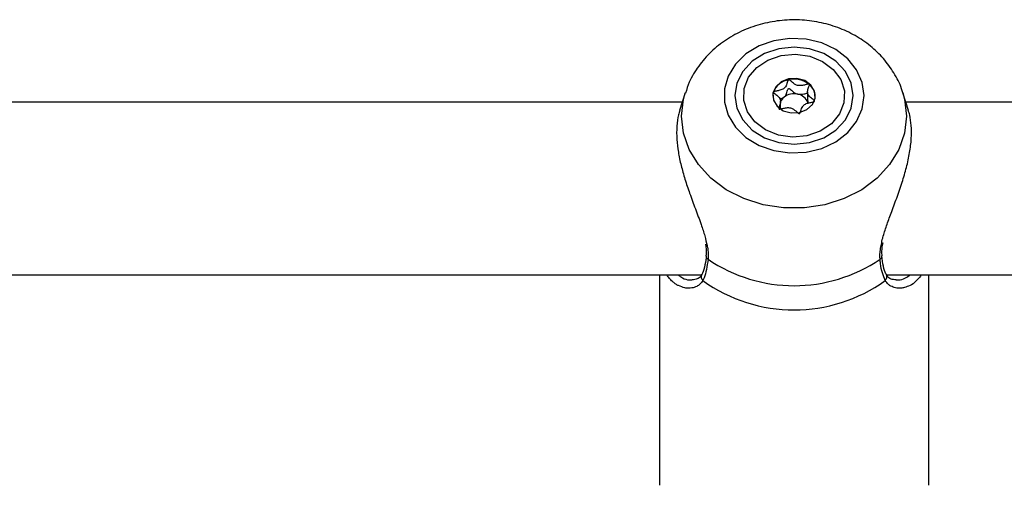
# Model space of a CAD drawing. Units: millimetres. Extents: x 0 to 42, y 0 to 29.8.
# Drawn here: x 13.4 to 13.6, y 6.2 to 6.2 of the extents above; entities that cross this region are included whole.
import ezdxf

# ---------------------------------------------------------------- set-up
doc = ezdxf.new("R2010")
doc.units = ezdxf.units.MM

msp = doc.modelspace()

# ---------------------------------------------------------------- linework, layer by layer
at = {"color": 7, "linetype": 'Continuous', "lineweight": 25}
for p, q in [((13.51153843517984, 6.225682399084673), (13.51050577889698, 6.222431509699163)), ((13.53424439981852, 6.225835231573738), (13.53424439981852, 6.224203980188755)), ((13.5529759376123, 6.222435812783829), (13.5519446482192, 6.225682399084675)), ((13.51099151500076, 6.223960648067977), (13.35249156839829, 6.223960648067977)), ((13.52911699649881, 6.224541991266777), (13.52988905998967, 6.224888536005073)), ((13.52923868358061, 6.22266473779465), (13.52923868358061, 6.224138150435503)), ((13.53430294881028, 6.224202095818049), (13.53428860548415, 6.223903053955849)), ((13.71329651423772, 6.223960648067977), (13.55249156839829, 6.223960648067977)), ((13.529253459373, 6.222648928327428), (13.52919447791499, 6.22280782528343)), ((13.51542789611269, 6.195424610593863), (13.51542973835324, 6.195440974634516)), ((13.54805535761519, 6.195422793443337), (13.54805256350028, 6.195446737366829)), ((13.34892139142015, 6.191960648067977), (13.51463202542153, 6.191960648067977)), ((13.50674154169956, 6.191960648067977), (13.50674154169956, 6.152897310178372)), ((13.54892139142015, 6.191960648067977), (13.70679411016175, 6.191960648067978)), ((13.55674154169956, 6.152897310178373), (13.55674154169956, 6.191960648067977))]:
    msp.add_line(p, q, dxfattribs=at)
at = {"color": 7, "linetype": 'Continuous', "lineweight": 25, "flags": 128}
for points in [[(13.54473893522885, 6.225167941158619), (13.54438858880414, 6.227623271777181), (13.54335643679646, 6.229946234886556), (13.5416981227877, 6.232011598944245), (13.5395030469153, 6.233708019639296), (13.53688954628774, 6.234944042492936), (13.53399851540031, 6.235653033193193), (13.53098581047648, 6.235796769867902), (13.52801384721849, 6.235367503635723), (13.52524284493486, 6.234388376350346), (13.52282218907593, 6.232912173017162), (13.52088237782563, 6.231018476139965), (13.51952798691056, 6.228809375407567), (13.51883203189553, 6.22640396401226), (13.51883203189553, 6.22393191830498), (13.51952798691056, 6.221526506909672), (13.52088237782563, 6.219317406177276), (13.52282218907593, 6.217423709300078), (13.52524284493486, 6.215947505966893), (13.52801384721849, 6.214968378681516), (13.53098581047648, 6.214539112449337), (13.53399851540031, 6.214682849124046), (13.53688954628774, 6.215391839824304), (13.5395030469153, 6.216627862677943), (13.5416981227877, 6.218324283372993), (13.54335643679646, 6.220389647430681), (13.54438858880414, 6.222712610540058), (13.54473893522885, 6.225167941158619)], [(13.54274154169952, 6.225167941158619), (13.5423667257887, 6.227500074807482), (13.54126782114115, 6.229673277402208), (13.53951971629258, 6.231539448777354), (13.53724154169952, 6.232971412437698), (13.53458855119565, 6.233871582426217), (13.53174154169952, 6.234178613645799), (13.5288945322034, 6.233871582426217), (13.52624154169952, 6.232971412437698), (13.52396336710647, 6.231539448777355), (13.52221526225789, 6.22967327740221), (13.52111635761034, 6.227500074807484), (13.52074154169952, 6.22516794115862), (13.52111635761034, 6.222835807509757), (13.52221526225789, 6.220662604915031), (13.52396336710647, 6.218796433539884), (13.52624154169952, 6.217364469879541), (13.5288945322034, 6.216464299891021), (13.53174154169952, 6.216157268671441), (13.53458855119565, 6.216464299891021), (13.53724154169952, 6.217364469879541), (13.53951971629258, 6.218796433539884), (13.54126782114115, 6.22066260491503), (13.5423667257887, 6.222835807509757), (13.54274154169952, 6.225167941158619)], [(13.52935520177759, 6.232615712889038), (13.53201339193805, 6.232864749625354), (13.53464955840894, 6.232490236714368), (13.53705013466068, 6.231522514964816), (13.53902064028213, 6.230039983437582), (13.54040143662689, 6.228162748020048), (13.54108065978701, 6.226042891161396), (13.54100328314156, 6.223852151057036), (13.54017557528618, 6.221768008441394), (13.53866459218874, 6.219959308154312), (13.53659274471364, 6.218572580336298), (13.53412788162155, 6.217720169427979), (13.53146969146109, 6.217471132691663), (13.52883352499019, 6.217845645602648), (13.52643294873845, 6.2188133673522), (13.52446244311701, 6.220295898879434), (13.52308164677225, 6.222173134296968), (13.52240242361213, 6.224292991155621), (13.52247980025757, 6.22648373125998), (13.52330750811296, 6.228567873875623), (13.52481849121039, 6.230376574162704), (13.5268903386855, 6.231763301980718), (13.52935520177759, 6.232615712889038)], [(13.5327443121987, 6.222038292399403), (13.53413005950682, 6.222590867126711), (13.53515217663076, 6.223535778014126), (13.53565505550391, 6.224729170944678), (13.53556213737643, 6.225989362662823), (13.53488756819094, 6.22712450040314), (13.53373404499095, 6.227961769734716), (13.53227718122692, 6.228373703991684), (13.53073877120044, 6.228297589917613), (13.52935302389232, 6.227745015190305), (13.52833090676838, 6.226800104302891), (13.52782802789523, 6.225606711372339), (13.5279209460227, 6.224346519654194), (13.52859551520819, 6.223211381913877), (13.52974903840819, 6.2223741125823), (13.53120590217222, 6.221962178325332), (13.5327443121987, 6.222038292399403)], [(13.52793142353625, 6.225840143494223), (13.52782802789523, 6.225425461218452), (13.52779309134601, 6.225077316788609)]]:
    msp.add_lwpolyline(points, dxfattribs=at)
at = {"color": 8, "linetype": 'Continuous', "lineweight": 25, "flags": 128}
for points in [[(13.55261739725294, 6.221376133691217), (13.55226194614142, 6.218233925107206), (13.55120769726814, 6.215198720667859), (13.54949055181406, 6.212373880620031), (13.54716898510811, 6.20985560150353), (13.54432205532006, 6.207729640293326), (13.54104671122933, 6.206068394048622), (13.53745449075058, 6.204928434517837), (13.53366772264383, 6.204348581655561), (13.52981536075521, 6.204348581655561), (13.52602859264845, 6.204928434517837), (13.52243637216971, 6.206068394048622), (13.51916102807897, 6.207729640293327), (13.51631409829092, 6.209855601503531), (13.51399253158498, 6.212373880620032), (13.51227538613089, 6.215198720667859), (13.51122113725761, 6.218233925107207), (13.51086568614609, 6.221376133691218), (13.51122113725761, 6.224518342275231), (13.51153074159545, 6.225658105894878)], [(13.55194369151044, 6.225685409761069), (13.55226194614142, 6.224518342275229), (13.55261739725294, 6.221376133691217)]]:
    msp.add_lwpolyline(points, dxfattribs=at)
at = {"color": 7, "linetype": 'Continuous', "lineweight": 25}
for centre, radius, start, end in [((13.53135027174606, 6.224492825429149), 0.00367475020242149, 99.57892261235953, 158.4913257721808), ((13.53174577914393, 6.223680390984806), 0.004548813753879136, 51.9587356985793, 102.7899908827108), ((13.53270740910687, 6.224910762342135), 0.002987229691902316, 3.196184348152453, 51.94258319301235), ((13.53173992415486, 6.222477055322314), 0.003039890991683348, 76.76054479686093, 127.50702730454), ((13.5320112423634, 6.223037004675231), 0.002436477814431688, 20.82110790694051, 79.95721919706261), ((13.5312112745944, 6.223215063628103), 0.002132782515275506, 128.3123492393825, 157.6519004712046), ((13.53174154169946, 6.21833402950119), 0.02841289360040995, 235.8209750091647, 304.1790249910019), ((13.53174154169949, 6.214438051883973), 0.0290062243712415, 234.2837917207912, 305.7162082793271)]:
    msp.add_arc(centre, radius, start, end, dxfattribs=at)
at = {"color": 8, "linetype": 'Continuous', "lineweight": 25}
for centre, radius, start, end in [((13.51606370841693, 6.195397928254884), 0.0006363719301123864, 177.5969497795066, 243.4969582328097), ((13.54741905246264, 6.195398222697475), 0.0006367793720826293, 296.5171891421746, 2.211361852343475), ((13.51541494321184, 6.191559288215452), 0.0009050927711245707, 153.4182551785701, 227.9346796349473), ((13.54806823671128, 6.1915592357409), 0.000904989146745626, 312.0630094555092, 26.66530630465053)]:
    msp.add_arc(centre, radius, start, end, dxfattribs=at)
at = {"color": 7, "linetype": 'Continuous', "lineweight": 25}
for points, knots in [([(13.55191140446468, 6.225675161772029), (13.55188089337192, 6.225807402723776), (13.55160822334446, 6.226989207132343), (13.55052799485221, 6.229067999672261), (13.54868716138827, 6.231792376406312), (13.54629584222721, 6.234173799520828), (13.54348654837985, 6.236170494912303), (13.54030818953524, 6.237718476196514), (13.53685256555836, 6.238766995640892), (13.53321834996028, 6.23927539386694), (13.52951485884369, 6.239218560343004), (13.5258552903743, 6.238586715808314), (13.52235409649868, 6.237386005629697), (13.51913039353469, 6.235639253068837), (13.51629017706168, 6.233395098691494), (13.51397579330721, 6.230715407029371), (13.51236525248852, 6.228096207537686), (13.51181523448217, 6.226316857642001), (13.51160426209708, 6.225634346002261)], [0, 0, 0, 0, 0.008097121427692784, 0.07236195500352631, 0.1369492733255946, 0.2022472464496246, 0.2684629434206589, 0.3356060318222361, 0.4035430138704501, 0.4720964964476708, 0.5411271465985343, 0.6105521770382089, 0.6802862918207144, 0.7501840458974247, 0.8199616263034208, 0.8892082502977933, 0.9575032100531804, 1, 1, 1, 1]), ([(13.53073877120043, 6.228116339763727), (13.53072275334792, 6.228110424106042), (13.53068750755385, 6.228097407251733), (13.53063818970635, 6.228042522520096), (13.53055758615476, 6.227890269933411), (13.53043680065276, 6.227453564613323), (13.53026621352434, 6.226844939391255), (13.52965754610899, 6.226309267602275), (13.52896675125878, 6.226120909415518), (13.52842571609675, 6.226026933925814), (13.52809950054684, 6.22595479647851), (13.52798448915549, 6.225901106818712), (13.52794457087568, 6.22586934253366), (13.52793454243161, 6.225847070275807), (13.52793142353625, 6.225840143494223)], [0, 0, 0, 0, 0.01204740051073667, 0.02650918386266485, 0.05616487946804984, 0.1531057006688399, 0.4060635042552019, 0.5744790260289925, 0.7475639986447785, 0.9016753856977427, 0.9627171899086744, 0.9799594494882914, 0.9937672903600222, 1, 1, 1, 1]), ([(13.53454888936376, 6.227262887274125), (13.53454202893146, 6.227267672799837), (13.53452246557473, 6.227281319308175), (13.53447760692726, 6.227292577429263), (13.53441711998297, 6.227295781760568), (13.53430127598964, 6.227287258948268), (13.53399221704855, 6.227224475286138), (13.53347833385794, 6.227090281595685), (13.53276408652481, 6.226977416651017), (13.53191268131642, 6.227198468401943), (13.53139885528486, 6.22766208773636), (13.53102614713963, 6.227996420208546), (13.53085968745095, 6.228100338337525), (13.53078103057092, 6.228120875618738), (13.53075224995952, 6.228117786488944), (13.53073877120043, 6.228116339763727)], [0, 0, 0, 0, 0.006232295157448114, 0.01777214729717383, 0.03167770896131756, 0.04836447880679647, 0.09840539945878782, 0.252506537929113, 0.4255800001972717, 0.5939843221469886, 0.8469253037514397, 0.94385967827744, 0.9800242150952513, 0.9906447855275319, 1, 1, 1, 1]), ([(13.53555165986289, 6.22413323851502), (13.53555350860595, 6.224146408860511), (13.53555753392027, 6.224175084981853), (13.53551883792069, 6.22425513743037), (13.53527387281665, 6.224490389379433), (13.53475688612345, 6.22484510899071), (13.53416537365868, 6.225507810710145), (13.53428333947473, 6.226323049040621), (13.53452102711582, 6.226840022336763), (13.53459337891116, 6.227143496873841), (13.53457909408712, 6.227228797683144), (13.53455839570138, 6.227252158251466), (13.53454888936376, 6.227262887274126)], [0, 0, 0, 0, 0.01112197305558592, 0.02421614900968605, 0.07127455107074669, 0.2717885514374003, 0.4999999999996544, 0.7282114485618615, 0.9287254489288008, 0.9757838509898347, 0.9888780269442222, 1, 1, 1, 1]), ([(13.52793142353625, 6.225840143494223), (13.52792957479319, 6.225826973148732), (13.52792554947887, 6.22579829702739), (13.52796424547844, 6.225718244578873), (13.52820921058249, 6.225482992629806), (13.52872619727569, 6.22512827301853), (13.52931770974046, 6.224465571299096), (13.5291997439244, 6.223650332968619), (13.52896205628331, 6.223133359672481), (13.52888970448798, 6.2228298851354), (13.52890398931202, 6.222744584326099), (13.52892468769775, 6.222721223757777), (13.52893419403538, 6.222710494735118)], [0, 0, 0, 0, 0.01112197305568279, 0.02421614900997996, 0.071274551071033, 0.2717885514379549, 0.5000000000002239, 0.7282114485624593, 0.9287254489292545, 0.9757838509903001, 0.9888780269444796, 1, 1, 1, 1]), ([(13.52988905998967, 6.224888536005073), (13.52997541417423, 6.224975278504958), (13.5302929607263, 6.225294252992366), (13.53043553218755, 6.225825502753714), (13.53056059764347, 6.226264170566275), (13.53064280095071, 6.226423255930602), (13.53069945742629, 6.226471337799373), (13.53074158033143, 6.226488920469562), (13.53079516695134, 6.226487965013611), (13.53087040051963, 6.226462029674808), (13.53103243730573, 6.226360068391281), (13.53139863588354, 6.226031075162974), (13.53184101810769, 6.225627246984968), (13.53230888987764, 6.225477006901674), (13.53243612377425, 6.225436150341282)], [0, 0, 0, 0, 0.09438256381116712, 0.3470689679403167, 0.4439057809394216, 0.4800339192408766, 0.4906438003892222, 0.4999895991199048, 0.5120240739258409, 0.5264703411714439, 0.5560942190603746, 0.6529310320595495, 0.905617436188512, 1, 1, 1, 1]), ([(13.53243612377425, 6.225436150341283), (13.53274017799071, 6.225419051986186), (13.53332409476769, 6.225386215683121), (13.5339015372097, 6.225587264498677), (13.53420897903871, 6.225633287371018), (13.53424439981852, 6.22563858972702)], [0, 0, 0, 0, 0.4901265227717919, 0.9412568022134398, 1, 1, 1, 1]), ([(13.5327443121987, 6.221857042245516), (13.53276033005121, 6.221862957903202), (13.53279557584528, 6.221875974757511), (13.53284489369278, 6.221930859489147), (13.53292549724437, 6.222083112075834), (13.53304628274637, 6.222519817395916), (13.53321686987479, 6.223128442617988), (13.53382553729014, 6.223664114406967), (13.53451633214035, 6.223852472593723), (13.53505736730239, 6.223946448083429), (13.53538358285229, 6.224018585530732), (13.53549859424364, 6.22407227519053), (13.53553851252345, 6.224104039475582), (13.53554854096753, 6.224126311733436), (13.53555165986289, 6.22413323851502)], [0, 0, 0, 0, 0.01204740051066117, 0.02650918386258193, 0.0561648794676573, 0.1531057006685197, 0.406063504254745, 0.5744790260284042, 0.747563998644497, 0.9016753856973909, 0.9627171899082959, 0.9799594494879079, 0.9937672903595747, 1, 1, 1, 1]), ([(13.51054835678483, 6.222417710964653), (13.51045524858253, 6.222158965140515), (13.51015632504472, 6.221328262632721), (13.50993667095263, 6.219521789176447), (13.50993517141468, 6.217185483745393), (13.51023369109018, 6.214710075283052), (13.51075034168674, 6.212231384871044), (13.51147411694367, 6.209661437595662), (13.5123846906353, 6.206957589604512), (13.51344016910612, 6.20413762800001), (13.51442819303662, 6.201492090514892), (13.5152001724917, 6.199210534369815), (13.51546241852263, 6.197951295085102), (13.51558453695932, 6.197364913158465)], [0, 0, 0, 0, 0.04578523019696663, 0.1469933115689155, 0.2516864502282345, 0.3423517560664413, 0.4353647809918653, 0.5289622576546436, 0.6245246003602609, 0.7322969612835437, 0.8426090126434791, 0.9267087427134058, 0.9999999999999999, 0.9999999999999999, 0.9999999999999999, 0.9999999999999999]), ([(13.52893419403538, 6.222710494735118), (13.52894105446768, 6.222705709209405), (13.5289606178244, 6.222692062701067), (13.52900547647187, 6.22268080457998), (13.52906596341617, 6.222677600248671), (13.5291818074095, 6.222686123060978), (13.52949086635058, 6.222748906723101), (13.5300047495412, 6.222883100413561), (13.53071899687433, 6.222995965358226), (13.53157040208272, 6.222774913607301), (13.53208422811428, 6.222311294272885), (13.5324569362595, 6.221976961800695), (13.53262339594818, 6.221873043671717), (13.53270205282821, 6.221852506390506), (13.53273083343961, 6.221855595520298), (13.5327443121987, 6.221857042245516)], [0, 0, 0, 0, 0.006232295157961255, 0.01777214729746609, 0.03167770896182401, 0.04836447880731139, 0.09840539945910944, 0.2525065379294797, 0.4255800001976611, 0.5939843221474067, 0.8469253037516228, 0.9438596782774309, 0.9800242150954396, 0.9906447855277197, 1, 1, 1, 1]), ([(13.54796708455368, 6.197623536956521), (13.54803142179357, 6.197992730916295), (13.54810161374703, 6.198395521668297), (13.5484095418941, 6.199529586689214), (13.54889331314817, 6.201042509214486), (13.54979466331002, 6.203484638999412), (13.55081564393531, 6.206181894307274), (13.55181506386041, 6.20903780970399), (13.55264937041241, 6.211879884790914), (13.55324172789521, 6.214613974707242), (13.55355801860104, 6.217266518028013), (13.55353822804007, 6.219590249643792), (13.55331368835654, 6.221331351551282), (13.55303814472896, 6.222138938030202), (13.55294063496341, 6.222424727866511)], [0, 0, 0, 0, 0.04739728658605095, 0.05171045788107408, 0.1391129725483659, 0.2283649612232861, 0.3351815620969054, 0.4444000062541172, 0.5459037344033894, 0.6500805584608155, 0.7523688223046755, 0.858179339060632, 0.9498123055139366, 1, 1, 1, 1]), ([(13.54810294479079, 6.195453423719672), (13.54807120930991, 6.195733104057406), (13.54799001800257, 6.196448631650946), (13.54816368643661, 6.197360636852695), (13.5482694725881, 6.197916163946339)], [0, 0, 0, 0, 0.3908728891242871, 1, 1, 1, 1]), ([(13.51528901692732, 6.19763886363016), (13.51539102613124, 6.196997218935301), (13.51551962108681, 6.196188348089696), (13.51541148799275, 6.195575527032686), (13.5153891325312, 6.195448832261801)], [0, 0, 0, 0, 0.7932597624769508, 1, 1, 1, 1]), ([(13.51542124460759, 6.195425523310313), (13.51541685891044, 6.195343092123164), (13.51537389319393, 6.194535531798058), (13.51512816907631, 6.193315856850174), (13.51479975767568, 6.192252033061242), (13.51461031325728, 6.191984255332376), (13.51459980471479, 6.191969401616097)], [0, 0, 0, 0, 0.05179120927358109, 0.5073871582467961, 0.9726746080859364, 1, 1, 1, 1]), ([(13.5157797304191, 6.194828432223131), (13.51559453437664, 6.193544047766812), (13.51537201615017, 6.192000823907881), (13.51488948477007, 6.191047295918842), (13.51480855151243, 6.19088736408936)], [0, 0, 0, 0, 0.832273586807036, 1, 1, 1, 1]), ([(13.54867453188661, 6.190887364089392), (13.54831041134073, 6.191804683372477), (13.54787298776146, 6.192906673053272), (13.54772770014283, 6.194552607989459), (13.54770335297989, 6.194828432223177)], [0, 0, 0, 0, 0.8324209373927652, 1, 1, 1, 1]), ([(13.54888487429058, 6.191971629402084), (13.54885552358441, 6.192022258410381), (13.54864260041914, 6.192389543907255), (13.54828655928085, 6.193441137935593), (13.54813453218053, 6.194775234578225), (13.54806053530491, 6.195424585799928)], [0, 0, 0, 0, 0.07584027717399365, 0.5501793304261802, 1, 1, 1, 1]), ([(13.51031436107115, 6.189930744114233), (13.51026606898467, 6.189946614238034), (13.51004860989319, 6.190018077348339), (13.50966341817795, 6.190295027526589), (13.50913378194463, 6.190700175697381), (13.50862809459711, 6.191254703009989), (13.50828068338281, 6.191676827773807), (13.50813999131904, 6.191940624225196), (13.50812931188893, 6.191960648067978)], [0, 0, 0, 0, 0.05765730900979221, 0.2596306547705389, 0.4891249972978426, 0.7464345000497907, 0.9807527520586241, 1, 1, 1, 1]), ([(13.51457230129008, 6.191997866870012), (13.51452549546182, 6.191886092656018), (13.51435390329325, 6.191476323606302), (13.51378322780129, 6.191096430160268), (13.5131514243179, 6.191023423420758), (13.51281344168481, 6.190984368539453)], [0, 0, 0, 0, 0.1485266954141622, 0.5445052187074944, 1, 1, 1, 1]), ([(13.55070107345854, 6.190998032521641), (13.55036864971914, 6.191027739954201), (13.54969060217691, 6.19108833445828), (13.54910524886596, 6.191460784790428), (13.54893865351297, 6.191910792716651), (13.54890778026557, 6.191994187636066)], [0, 0, 0, 0, 0.4393257746621573, 0.8960965371606937, 1, 1, 1, 1]), ([(13.55534637096494, 6.191960648067977), (13.5553268996586, 6.19192275822544), (13.55518361301537, 6.191643932128456), (13.55484400834258, 6.191241341796967), (13.55419561595349, 6.190551248241282), (13.55365635412241, 6.190107326744941), (13.55327002660422, 6.18995923937606), (13.55326969224146, 6.189959111207864)], [0, 0, 0, 0, 0.03739254518519312, 0.2751665547314154, 0.5150777305582429, 0.9995803044305956, 1, 1, 1, 1])]:
    msp.add_open_spline(points, degree=3, knots=knots, dxfattribs=at)
at = {"color": 8, "linetype": 'Continuous', "lineweight": 25}
for points, knots in [([(13.51558453695932, 6.197364913158465), (13.51560958210539, 6.197260263261876), (13.51573165647297, 6.196750181591517), (13.51580531173123, 6.195894928016224), (13.51578830069839, 6.19518573081517), (13.5157797304191, 6.194828432223131)], [0, 0, 0, 0, 0.1135357851924958, 0.5533930261247302, 1, 1, 1, 1]), ([(13.54770335297989, 6.194828432223177), (13.54768666664716, 6.195419356298059), (13.54766194064497, 6.196294994474593), (13.54789221179695, 6.197297554247339), (13.54796708455368, 6.197623536956521)], [0, 0, 0, 0, 0.6748496019443722, 1, 1, 1, 1]), ([(13.5102254592246, 6.191960648067978), (13.51048894274997, 6.191747291523195), (13.51112123445749, 6.191235291488952), (13.51203686300904, 6.190964216794685), (13.51262011724178, 6.191000711040557), (13.51279668473904, 6.191011758877497)], [0, 0, 0, 0, 0.3325074852959711, 0.7979312002446296, 0.9999999999999999, 0.9999999999999999, 0.9999999999999999, 0.9999999999999999]), ([(13.51480855151243, 6.19088736408936), (13.51464220409875, 6.190645993056911), (13.51432770942831, 6.190189659522036), (13.51361582058553, 6.189727921207339), (13.512875745347, 6.189488802103631), (13.51212423752975, 6.189438380003053), (13.51129702894944, 6.18950607024546), (13.51069872782409, 6.189764634567351), (13.51031436107115, 6.189930744114233)], [0, 0, 0, 0, 0.1681894313575515, 0.3179771696765101, 0.514301666895967, 0.6413786588240673, 0.7696107952966926, 1, 1, 1, 1]), ([(13.55326969224146, 6.189959111207864), (13.55293499901618, 6.189810516829916), (13.55237423169617, 6.189561551912803), (13.55144763985948, 6.189426460274835), (13.55057992559532, 6.189481091534702), (13.54980941538446, 6.18976701512735), (13.54915439774023, 6.190199392258671), (13.54885508881354, 6.19062850407959), (13.54867453188661, 6.190887364089392)], [0, 0, 0, 0, 0.197306412225277, 0.3305803035327934, 0.5326056221951659, 0.7053623871903204, 0.8222610246986737, 0.9999999999999999, 0.9999999999999999, 0.9999999999999999, 0.9999999999999999]), ([(13.55068730932335, 6.191008131502248), (13.55081696579422, 6.190994896246361), (13.55138284430188, 6.190937131702864), (13.55232808090174, 6.191238333533638), (13.55304914858214, 6.19174268398897), (13.55336077088999, 6.191960648067977)], [0, 0, 0, 0, 0.1444028775078187, 0.6302383851682107, 1, 1, 1, 1])]:
    msp.add_open_spline(points, degree=3, knots=knots, dxfattribs=at)

doc.saveas('drawing.dxf')
